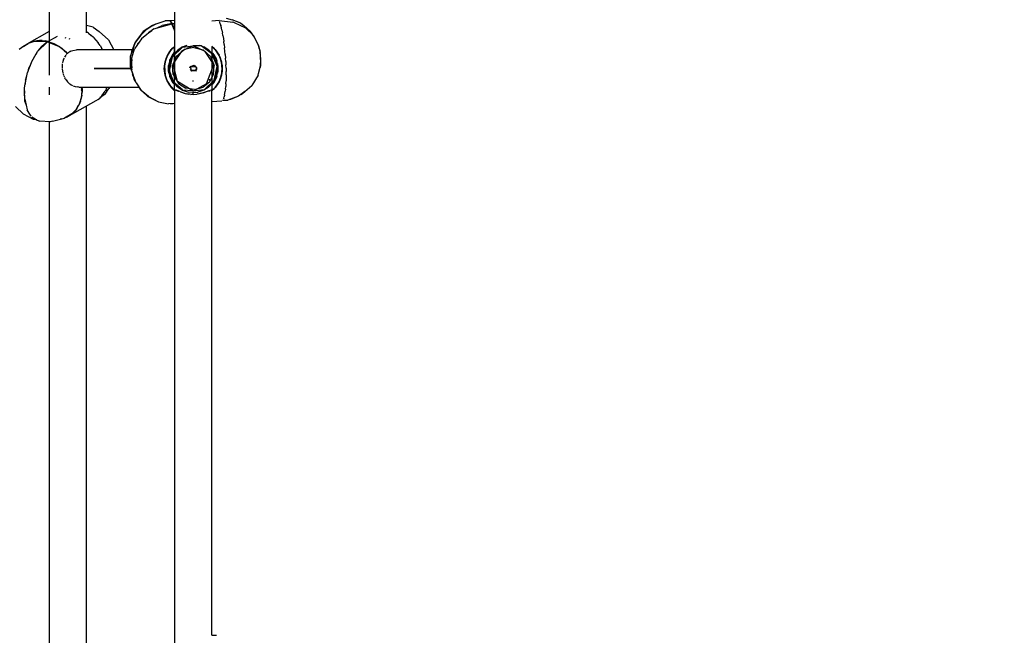
# Model space of a CAD drawing. Units: millimetres. Extents: x 623606 to 652669, y 5095 to 24453.
# Drawn here: x 636674 to 637149, y 9997 to 10294 of the extents above; entities that cross this region are included whole.
import ezdxf

# ---------------------------------------------------------------- set-up
doc = ezdxf.new("R2010")
doc.units = ezdxf.units.MM
doc.layers.add('DEFAULT', color=7, linetype='Continuous')
doc.layers.add('预设值', color=7, linetype='Continuous', true_color=0x000000)
doc.dimstyles.new('Qitele Minor', dxfattribs={"dimscale": 85, "dimtxt": 2.5, "dimasz": 2, "dimexe": 1.5, "dimexo": 0, "dimgap": 2, "dimtad": 1, "dimdec": 0, "dimrnd": 10, "dimzin": 1, "dimtxsty": 'Standard', "dimblk": 'OBLIQUE', "dimcen": 2, "dimdle": 1, "dimclrd": 256, "dimclre": 256, "dimclrt": 256, "dimadec": 0, "dimazin": 0, "dimtfac": 1, "dimtdec": 0, "dimtmove": 0, "dimatfit": 3, "dimldrblk": 'OBLIQUE', "dimfxl": 2, "dimfxlon": 1, "dimlwd": 40, "dimlwe": 30, "dimarcsym": 0})

# ---------------------------------------------------------------- blocks, each defined once
blk = doc.blocks.new('A$C5197715D')
at = {"layer": '预设值', "color": 0}
for p, q in [((5157.14, 2499.98), (5157.14, 2207.87)), ((5157.14, 2493.55), (5157.14, 2233.47)), ((5157.14, 2493.55), (5157.14, 2235.76)), ((5114.69, 2229.59), (5114.69, 2492.21)), ((5096.7, 2484.81), (5096.7, 2209.16)), ((5182.03, 2236.74), (5184.93, 2235.99)), ((5117.84, 2232.38), (5114.69, 2233.19)), ((5117.84, 2232.38), (5120.79, 2230.26)), ((5146.53, 2233.24), (5141.9, 2230.23)), ((5146.58, 2233.27), (5143.24, 2230.94)), ((5146.58, 2233.27), (5148.28, 2234.04)), ((5146.6, 2233.28), (5147.3, 2233.69)), ((5147.17, 2231.58), (5155.78, 2234.08)), ((5147.3, 2233.69), (5148.02, 2233.93)), ((5148.28, 2234.04), (5152.52, 2235.41)), ((5148.7, 2232.02), (5151.06, 2233.17)), ((5155.95, 2234.12), (5151.06, 2233.17)), ((5155.95, 2234.12), (5151.06, 2233.17)), ((5152.04, 2235.26), (5152.53, 2235.42)), ((5155.12, 2235.36), (5152.52, 2235.41)), ((5154.61, 2235.45), (5152.53, 2235.42)), ((5154.61, 2235.6), (5157.14, 2235.76)), ((5154.61, 2235.6), (5157.14, 2235.76)), ((5155.95, 2234.12), (5155.12, 2235.36)), ((5155.4, 2235.11), (5155.67, 2234.68)), ((5155.4, 2235.11), (5155.67, 2234.68)), ((5155.95, 2234.12), (5155.67, 2234.68)), ((5155.95, 2234.12), (5155.67, 2234.68)), ((5156.86, 2231.32), (5155.78, 2234.08)), ((5155.95, 2234.12), (5157.14, 2234.2)), ((5155.95, 2234.12), (5157.14, 2234.2)), ((5155.95, 2234.12), (5157.14, 2234.2)), ((5155.95, 2234.12), (5157.14, 2234.2)), ((5155.95, 2234.12), (5156.23, 2233.43)), ((5155.95, 2234.12), (5156.23, 2233.43)), ((5156.23, 2233.43), (5156.5, 2232.62)), ((5156.23, 2233.43), (5156.5, 2232.62)), ((5156.77, 2231.69), (5156.5, 2232.62)), ((5156.77, 2231.69), (5156.5, 2232.62)), ((5178.63, 2235.57), (5175.14, 2235.35)), ((5178.63, 2235.57), (5175.14, 2235.35)), ((5178.63, 2235.57), (5175.14, 2235.35)), ((5178.63, 2235.57), (5175.14, 2235.35)), ((5178.63, 2235.57), (5185.19, 2234.83)), ((5178.63, 2235.57), (5178.83, 2235.09)), ((5178.63, 2235.57), (5178.83, 2235.09)), ((5178.63, 2235.57), (5178.83, 2235.09)), ((5179.18, 2234.07), (5178.91, 2234.89)), ((5179.18, 2234.07), (5179.45, 2233.14)), ((5179.71, 2232.11), (5179.45, 2233.14)), ((5179.97, 2230.96), (5179.71, 2232.11)), ((5189, 2234.35), (5184.93, 2235.99)), ((5186.06, 2234.42), (5185.19, 2234.83)), ((5186.07, 2234.42), (5185.33, 2234.8)), ((5188.96, 2234.37), (5185.37, 2235.81)), ((5191.42, 2231.95), (5186.07, 2234.42)), ((5189, 2234.35), (5190.5, 2233.15)), ((5193.81, 2230.33), (5190.5, 2233.15)), ((5191.42, 2231.95), (5195.12, 2228.3)), ((5193.8, 2230.34), (5192.11, 2231.78)), ((5096.7, 2230.32), (5085.81, 2224.24)), ((5096.02, 2225.49), (5100.73, 2228.13)), ((5096.02, 2225.49), (5100.73, 2228.13)), ((5104.89, 2227.13), (5104.43, 2227.23)), ((5115.67, 2229.44), (5114.69, 2230.12)), ((5115.67, 2229.44), (5116.91, 2228.44)), ((5118.09, 2227.34), (5116.91, 2228.44)), ((5118.09, 2227.34), (5119.2, 2226.16)), ((5125.2, 2226.27), (5120.79, 2230.26)), ((5141.9, 2230.23), (5138.12, 2225.21)), ((5140.77, 2228.5), (5138.17, 2225.06)), ((5140.77, 2228.5), (5143.24, 2230.94)), ((5147.17, 2231.58), (5141.23, 2226.83)), ((5143.69, 2228.79), (5145.17, 2230.31)), ((5144.55, 2229.63), (5145.99, 2230.7)), ((5145.27, 2230.36), (5144.55, 2229.62)), ((5145.17, 2230.31), (5146.23, 2230.82)), ((5156.77, 2231.69), (5157.03, 2230.65)), ((5156.77, 2231.69), (5157.03, 2230.65)), ((5156.86, 2231.32), (5157.14, 2229.92)), ((5157.03, 2230.65), (5157.14, 2230.16)), ((5157.03, 2230.65), (5157.14, 2230.16)), ((5179.97, 2230.96), (5180.22, 2229.72)), ((5180.46, 2228.4), (5180.22, 2229.72)), ((5180.46, 2228.4), (5180.68, 2227)), ((5180.68, 2227), (5180.89, 2225.52)), ((5192.68, 2230.71), (5192.35, 2231.18)), ((5195.69, 2227.56), (5193.81, 2230.33)), ((5197.31, 2224.29), (5195.12, 2228.3)), ((5197.11, 2224.65), (5195.69, 2227.56)), ((5084.49, 2223.21), (5082.18, 2221.58)), ((5084.02, 2222.88), (5084.77, 2223.52)), ((5084.49, 2223.21), (5086.46, 2224.47)), ((5084.77, 2223.52), (5085.81, 2224.24)), ((5086.93, 2224.84), (5085.81, 2224.24)), ((5089.4, 2225.52), (5086.46, 2224.47)), ((5086.93, 2224.84), (5088.11, 2225.32)), ((5089.34, 2225.67), (5088.11, 2225.32)), ((5089.34, 2225.67), (5090.62, 2225.9)), ((5096.02, 2225.49), (5089.4, 2225.52)), ((5090.62, 2225.9), (5091.94, 2225.99)), ((5090.97, 2220.69), (5095.91, 2225.4)), ((5091.26, 2220.96), (5093.03, 2223.12)), ((5093.28, 2225.96), (5091.94, 2225.99)), ((5092.9, 2222.92), (5092.8, 2222.43)), ((5096.02, 2225.49), (5093.03, 2223.12)), ((5093.09, 2222.71), (5093.22, 2223.27)), ((5093.28, 2225.96), (5094.64, 2225.79)), ((5096.02, 2225.49), (5094.64, 2225.79)), ((5095.91, 2225.4), (5101.09, 2223.24)), ((5096.02, 2225.49), (5097.39, 2225.07)), ((5097.39, 2225.07), (5098.75, 2224.53)), ((5100.09, 2223.86), (5098.75, 2224.53)), ((5100.09, 2223.86), (5101.41, 2223.08)), ((5104.85, 2220.26), (5101.09, 2223.24)), ((5101.41, 2223.08), (5102.69, 2222.19)), ((5106.12, 2226.89), (5106.57, 2226.81)), ((5119.2, 2226.16), (5120.25, 2224.89)), ((5121.22, 2223.55), (5120.25, 2224.89)), ((5121.22, 2223.55), (5122.11, 2222.15)), ((5125.2, 2226.27), (5127.83, 2221.47)), ((5138.17, 2225.06), (5135.9, 2218.55)), ((5138.12, 2225.21), (5136.66, 2221.48)), ((5141.23, 2226.83), (5137.86, 2221.98)), ((5139.31, 2224.32), (5139.02, 2223.65)), ((5139.31, 2224.32), (5139.92, 2224.94)), ((5156.64, 2222.56), (5154.99, 2220.76)), ((5157.14, 2223.14), (5155.55, 2221.59)), ((5156.84, 2222.78), (5155.58, 2221.59)), ((5156.47, 2222.48), (5155.96, 2222.07)), ((5156.09, 2218.08), (5160.86, 2222.73)), ((5157.14, 2222.73), (5156.64, 2222.56)), ((5157.14, 2212.47), (5157.14, 2222.88)), ((5160.99, 2222.91), (5158.46, 2221.22)), ((5166.14, 2223.38), (5160.79, 2220.98)), ((5160.86, 2222.73), (5166.14, 2223.38)), ((5160.99, 2222.91), (5163.19, 2223.65)), ((5166.47, 2222.63), (5161.73, 2221.6)), ((5170.02, 2223.43), (5166.14, 2223.46)), ((5171.91, 2220.69), (5166.14, 2223.46)), ((5166.47, 2222.63), (5170.91, 2221.4)), ((5169.09, 2223.65), (5171.29, 2222.91)), ((5174.96, 2219.72), (5170.02, 2223.43)), ((5173.7, 2221.32), (5171.29, 2222.91)), ((5175.14, 2223.19), (5176.73, 2221.59)), ((5175.14, 2223.19), (5176.85, 2221.45)), ((5175.14, 2223.13), (5176.73, 2221.59)), ((5177.3, 2220.76), (5175.14, 2223)), ((5175.14, 2222.88), (5175.14, 2219.45)), ((5175.69, 2222.53), (5175.14, 2222.72)), ((5175.69, 2222.53), (5177.73, 2220.27)), ((5181.09, 2223.99), (5180.89, 2225.52)), ((5181.09, 2223.99), (5181.26, 2222.42)), ((5181.42, 2220.8), (5181.26, 2222.42)), ((5197.62, 2223.61), (5197.31, 2224.29)), ((5197.62, 2223.61), (5198.24, 2220.81)), ((5198.11, 2221.72), (5197.66, 2223.5)), ((5198.11, 2221.72), (5197.66, 2223.5)), ((5090.25, 2219.44), (5088.08, 2215.69)), ((5090.83, 2220.44), (5090.25, 2219.44)), ((5090.65, 2220.22), (5090.25, 2219.43)), ((5103.92, 2221.19), (5102.69, 2222.19)), ((5103.89, 2217.52), (5103.6, 2216.96)), ((5103.92, 2221.19), (5105.1, 2220.09)), ((5104.64, 2218.84), (5104.1, 2217.98)), ((5104.85, 2220.26), (5105.34, 2219.65)), ((5105.33, 2219.65), (5104.9, 2219.14)), ((5105.46, 2219.72), (5105.1, 2220.09)), ((5106.16, 2220.32), (5105.46, 2219.72)), ((5107.03, 2220.83), (5106.22, 2220.35)), ((5107.09, 2220.86), (5107.94, 2221.19)), ((5108.08, 2221.21), (5109.84, 2221.47)), ((5136.66, 2221.47), (5109.84, 2221.47)), ((5122.48, 2221.47), (5122.11, 2222.15)), ((5135.87, 2213.03), (5135.9, 2218.55)), ((5135.87, 2217.63), (5135.88, 2215.12)), ((5136.29, 2219.67), (5136.66, 2221.48)), ((5136.49, 2211.23), (5136.5, 2217.68)), ((5136.5, 2217.68), (5137.86, 2221.98)), ((5153.7, 2218.84), (5152.54, 2215.69)), ((5152.55, 2215.75), (5153.7, 2218.84)), ((5153.65, 2218.74), (5152.91, 2216.72)), ((5153.01, 2217.24), (5153.41, 2218.04)), ((5153.04, 2217.33), (5153.41, 2218.06)), ((5153.41, 2218.06), (5154.08, 2219.38)), ((5153.42, 2218.07), (5154.17, 2219.53)), ((5153.68, 2218.79), (5155.55, 2221.59)), ((5155.55, 2221.59), (5153.7, 2218.84)), ((5154.11, 2219.45), (5154.46, 2220.15)), ((5154.17, 2219.53), (5154.54, 2220.27)), ((5154.32, 2219.77), (5155.21, 2221.11)), ((5154.46, 2220.15), (5155.36, 2221.3)), ((5154.99, 2220.76), (5154.54, 2220.27)), ((5154.69, 2211.25), (5156.09, 2218.08)), ((5155, 2216.87), (5156.45, 2219.51)), ((5156.46, 2218.94), (5155.12, 2216.21)), ((5155.67, 2221.7), (5155.96, 2222.07)), ((5157.14, 2220.09), (5155.98, 2218.65)), ((5156.5, 2219.57), (5156, 2218.7)), ((5157.86, 2218.29), (5156.06, 2213.85)), ((5156.38, 2214.56), (5160.79, 2220.98)), ((5157.14, 2220.3), (5156.45, 2219.51)), ((5156.46, 2218.94), (5158.46, 2221.22)), ((5156.72, 2219.82), (5157.14, 2220.26)), ((5156.76, 2219.87), (5157.14, 2220.27)), ((5157.86, 2218.29), (5161.73, 2221.6)), ((5174.42, 2218.3), (5170.91, 2221.4)), ((5175.98, 2214.33), (5171.91, 2220.69)), ((5173.7, 2221.32), (5175.82, 2218.94)), ((5174.42, 2218.3), (5176.22, 2213.85)), ((5174.96, 2219.72), (5177.61, 2213.42)), ((5174.96, 2219.72), (5175.91, 2218.32)), ((5175.14, 2220.25), (5175.7, 2219.65)), ((5176.2, 2218.83), (5175.14, 2220.08)), ((5175.14, 2219.29), (5175.14, 2204.63)), ((5176.37, 2218.53), (5175.35, 2219.83)), ((5176.01, 2219.18), (5175.69, 2219.65)), ((5176.92, 2216.93), (5175.82, 2218.94)), ((5177.61, 2213.42), (5175.91, 2218.32)), ((5176, 2219.18), (5177.27, 2216.88)), ((5176.63, 2218.05), (5177.47, 2216.13)), ((5176.73, 2221.59), (5178.58, 2218.84)), ((5178.63, 2218.74), (5176.85, 2221.45)), ((5178.58, 2218.84), (5176.85, 2221.45)), ((5176.88, 2217.59), (5177.51, 2215.96)), ((5176.93, 2217.5), (5177.43, 2216.25)), ((5177.5, 2220.55), (5177.75, 2220.08)), ((5177.73, 2220.27), (5178.95, 2218.11)), ((5177.79, 2220.02), (5178.96, 2217.83)), ((5179.72, 2215.75), (5178.58, 2218.84)), ((5178.63, 2218.74), (5179.72, 2215.75)), ((5178.63, 2218.74), (5179.46, 2216.46)), ((5179.72, 2215.75), (5178.95, 2218.11)), ((5178.97, 2217.82), (5179.27, 2217.25)), ((5181.56, 2219.16), (5181.42, 2220.8)), ((5181.56, 2219.16), (5181.69, 2217.5)), ((5181.79, 2215.84), (5181.69, 2217.5)), ((5197.95, 2222.11), (5198.21, 2221.03)), ((5198.11, 2221.72), (5198.34, 2220.17)), ((5198.11, 2221.72), (5198.34, 2220.17)), ((5198.24, 2220.81), (5198.56, 2217.02)), ((5198.5, 2218.53), (5198.34, 2220.17)), ((5198.5, 2218.53), (5198.34, 2220.17)), ((5198.58, 2216.83), (5198.5, 2218.53)), ((5198.58, 2216.83), (5198.5, 2218.53)), ((5087.41, 2213.89), (5086.68, 2211.92)), ((5086.68, 2211.91), (5087, 2213.09)), ((5087.41, 2213.89), (5087, 2213.09)), ((5088.08, 2215.69), (5087.41, 2213.89)), ((5102.95, 2214.68), (5102.83, 2212.64)), ((5103.19, 2215.8), (5103.06, 2215.12)), ((5103.57, 2216.89), (5103.22, 2215.88)), ((5135.87, 2213.03), (5137.62, 2207.38)), ((5135.9, 2212.82), (5136.77, 2210.03)), ((5136.23, 2212.76), (5136.5, 2216.82)), ((5136.34, 2214.32), (5136.23, 2212.76)), ((5136.23, 2212.76), (5136.49, 2211.75)), ((5136.49, 2211.75), (5136.23, 2212.76)), ((5136.34, 2214.32), (5136.5, 2212.75)), ((5136.5, 2216.82), (5136.46, 2216.16)), ((5152.55, 2215.75), (5152.16, 2212.47)), ((5152.16, 2212.47), (5152.26, 2213.27)), ((5152.24, 2213.62), (5152.9, 2216.67)), ((5152.24, 2213.62), (5152.55, 2209.19)), ((5152.81, 2216.42), (5152.26, 2214.09)), ((5152.26, 2213.27), (5152.54, 2215.69)), ((5152.26, 2210.84), (5152.26, 2214.09)), ((5153.01, 2217.24), (5152.82, 2216.47)), ((5152.9, 2216.67), (5153.04, 2217.33)), ((5155, 2216.87), (5154.26, 2213.96)), ((5154.56, 2215.14), (5154.26, 2213.27)), ((5154.31, 2214.15), (5154.26, 2213.59)), ((5154.3, 2214.14), (5154.26, 2213.6)), ((5154.26, 2210.96), (5154.26, 2213.96)), ((5154.51, 2213.08), (5155.12, 2216.21)), ((5154.51, 2213.08), (5154.72, 2210.2)), ((5154.84, 2216.22), (5155.28, 2217.38)), ((5154.91, 2216.51), (5155.05, 2216.96)), ((5154.96, 2216.69), (5155.18, 2217.2)), ((5156.38, 2209.63), (5156.06, 2213.85)), ((5158.5, 2206.38), (5156.38, 2214.56)), ((5164.49, 2212.71), (5164.71, 2213.22)), ((5164.7, 2213.19), (5166.4, 2214.09)), ((5164.7, 2213.19), (5165.2, 2211.16)), ((5164.71, 2213.22), (5165.02, 2213.63)), ((5164.71, 2213.22), (5167.1, 2213.5)), ((5166.4, 2214.09), (5167.78, 2212.86)), ((5167.4, 2213.18), (5167.07, 2213.73)), ((5167.63, 2212.81), (5167.1, 2213.5)), ((5167.41, 2211.69), (5167.78, 2212.86)), ((5172.49, 2205.07), (5175.98, 2214.33)), ((5175.9, 2209.63), (5176.22, 2213.85)), ((5176.19, 2206.86), (5177.61, 2213.42)), ((5176.92, 2216.93), (5177.56, 2214.74)), ((5176.99, 2217.39), (5177.33, 2216.52)), ((5177.88, 2214.51), (5177.27, 2216.88)), ((5177.45, 2209.94), (5177.61, 2213.42)), ((5177.81, 2212.47), (5177.56, 2214.74)), ((5178.02, 2213.18), (5177.81, 2214.81)), ((5177.81, 2214.81), (5178.02, 2213.18)), ((5178.02, 2213.3), (5177.88, 2214.52)), ((5178.02, 2213.97), (5177.88, 2214.51)), ((5178.02, 2213.97), (5178.02, 2210.97)), ((5179.45, 2216.5), (5179.27, 2217.25)), ((5179.46, 2216.46), (5179.74, 2215.69)), ((5180.02, 2214.09), (5179.46, 2216.46)), ((5180.11, 2212.19), (5179.72, 2215.75)), ((5179.72, 2215.75), (5180.11, 2212.47)), ((5179.83, 2214.89), (5179.74, 2215.69)), ((5180.12, 2212.47), (5179.83, 2214.88)), ((5180.02, 2214.09), (5180.02, 2210.85)), ((5181.79, 2215.84), (5181.86, 2214.19)), ((5181.92, 2212.56), (5181.86, 2214.19)), ((5197.62, 2210.03), (5198.34, 2213.03)), ((5198.23, 2212.62), (5198.49, 2213.94)), ((5198.5, 2213.92), (5198.33, 2212.93)), ((5198.5, 2213.92), (5198.33, 2212.93)), ((5198.56, 2217.02), (5198.49, 2213.94)), ((5198.5, 2213.92), (5198.58, 2215.22)), ((5198.5, 2213.92), (5198.58, 2215.22)), ((5198.58, 2216.83), (5198.58, 2215.22)), ((5198.58, 2216.83), (5198.58, 2215.22)), ((5085.11, 2204.95), (5085.85, 2208.89)), ((5085.3, 2206.89), (5085.85, 2208.89)), ((5085.85, 2208.89), (5086.14, 2210.46)), ((5086.68, 2211.91), (5086.14, 2210.46)), ((5102.85, 2212.3), (5103.22, 2210.25)), ((5103.34, 2209.93), (5103.62, 2209.13)), ((5104.13, 2208.05), (5103.82, 2208.72)), ((5136.01, 2212.47), (5118.31, 2212.47)), ((5118.31, 2212.47), (5136.01, 2212.47)), ((5136.49, 2211.23), (5137.01, 2209.76)), ((5136.75, 2210.19), (5136.84, 2209.33)), ((5137.4, 2208.1), (5136.84, 2209.33)), ((5137, 2209.8), (5137.62, 2207.38)), ((5138.57, 2205.49), (5137.01, 2209.76)), ((5137.31, 2208.3), (5137.51, 2207.65)), ((5152.55, 2209.19), (5152.16, 2212.47)), ((5152.16, 2212.47), (5152.26, 2211.66)), ((5152.26, 2211.66), (5152.54, 2209.24)), ((5152.26, 2210.84), (5152.82, 2208.47)), ((5153.65, 2206.19), (5152.54, 2209.24)), ((5153.65, 2206.19), (5152.55, 2209.19)), ((5153.7, 2206.09), (5152.55, 2209.19)), ((5152.55, 2209.19), (5153.33, 2206.83)), ((5152.83, 2208.43), (5153.01, 2207.68)), ((5154.45, 2210.22), (5154.26, 2212.29)), ((5154.49, 2210.05), (5154.26, 2211.77)), ((5154.42, 2210.34), (5154.26, 2211.68)), ((5154.26, 2210.96), (5155, 2208.06)), ((5154.69, 2211.25), (5155.38, 2208.22)), ((5154.69, 2211.25), (5156.67, 2205.84)), ((5155.36, 2208), (5154.72, 2210.2)), ((5154.72, 2209.15), (5156.32, 2205.66)), ((5154.84, 2208.69), (5155.53, 2207.1)), ((5155.29, 2207.54), (5154.87, 2208.62)), ((5156.45, 2205.42), (5155, 2208.06)), ((5155.36, 2208), (5156.46, 2206)), ((5155.38, 2208.22), (5156.67, 2205.84)), ((5156.38, 2209.63), (5159.01, 2205.26)), ((5157.14, 2202.05), (5157.14, 2212.46)), ((5164.62, 2212.16), (5165.18, 2211.43)), ((5164.62, 2212.16), (5164.88, 2211.73)), ((5164.88, 2211.73), (5165.22, 2211.16)), ((5167.57, 2211.71), (5165.18, 2211.43)), ((5167.27, 2211.26), (5165.2, 2211.16)), ((5167.57, 2211.71), (5167.2, 2211.23)), ((5167.79, 2212.24), (5167.57, 2211.71)), ((5173.91, 2205.85), (5175.9, 2209.63)), ((5175.53, 2205.08), (5177.28, 2208.06)), ((5177.28, 2208.06), (5175.83, 2205.43)), ((5177.28, 2208.06), (5175.83, 2205.43)), ((5176.19, 2206.86), (5177.45, 2209.94)), ((5176.58, 2207.32), (5177.56, 2210.2)), ((5177.45, 2208.73), (5177.03, 2207.63)), ((5177.28, 2208.06), (5178.02, 2210.97)), ((5177.81, 2212.47), (5177.56, 2210.2)), ((5178.02, 2211.72), (5177.83, 2210.23)), ((5177.97, 2210.78), (5178.02, 2211.35)), ((5178.02, 2211.35), (5177.97, 2210.78)), ((5178.58, 2206.09), (5179.74, 2209.24)), ((5179.72, 2209.19), (5178.58, 2206.09)), ((5178.58, 2206.09), (5179.72, 2209.19)), ((5178.63, 2206.19), (5179.38, 2208.24)), ((5179.27, 2207.69), (5179.46, 2208.47)), ((5179.47, 2208.51), (5180.02, 2210.85)), ((5179.72, 2209.19), (5180.11, 2212.47)), ((5180.11, 2212.19), (5179.72, 2209.19)), ((5180.12, 2212.47), (5179.74, 2209.24)), ((5181.92, 2212.56), (5181.95, 2210.96)), ((5181.96, 2209.39), (5181.95, 2210.96)), ((5181.96, 2209.39), (5181.95, 2207.88)), ((5197.41, 2209.23), (5194.34, 2204.25)), ((5197.41, 2209.23), (5198.23, 2212.62)), ((5084.77, 2203.14), (5085.11, 2204.95)), ((5085.3, 2206.89), (5085.11, 2204.94)), ((5096.7, 2203.47), (5096.7, 2199.69)), ((5104.44, 2207.54), (5104.18, 2207.96)), ((5104.44, 2207.54), (5104.74, 2207.02)), ((5104.8, 2206.95), (5105.47, 2206.09)), ((5105.53, 2206.03), (5106.3, 2205.28)), ((5106.38, 2205.23), (5107.21, 2204.62)), ((5107.29, 2204.57), (5107.95, 2204.23)), ((5108.26, 2204.07), (5109.14, 2203.74)), ((5109.31, 2203.72), (5110.31, 2203.58)), ((5111.02, 2203.47), (5110.31, 2203.58)), ((5111.02, 2203.47), (5139.89, 2203.47)), ((5112.4, 2203.29), (5112.63, 2202.55)), ((5112.63, 2202.55), (5112.59, 2203.47)), ((5124.21, 2202.7), (5124.51, 2203.47)), ((5125.87, 2203.47), (5125.48, 2202.86)), ((5137.62, 2207.38), (5137.48, 2207.92)), ((5138.49, 2205.7), (5137.48, 2207.91)), ((5138.17, 2206.58), (5137.62, 2207.38)), ((5138.57, 2205.49), (5141, 2201.85)), ((5139.37, 2204.29), (5140.67, 2202.23)), ((5153.31, 2207.12), (5153.01, 2207.68)), ((5154.5, 2204.91), (5153.32, 2207.1)), ((5154.54, 2204.67), (5153.33, 2206.83)), ((5153.65, 2206.19), (5155.43, 2203.48)), ((5153.7, 2206.09), (5155.55, 2203.35)), ((5153.7, 2206.09), (5155.43, 2203.48)), ((5154.78, 2204.38), (5154.53, 2204.85)), ((5154.54, 2204.67), (5156.59, 2202.4)), ((5154.98, 2204.18), (5157.14, 2201.93)), ((5157.14, 2201.74), (5155.43, 2203.48)), ((5157.17, 2201.77), (5155.55, 2203.35)), ((5157.14, 2201.74), (5155.55, 2203.35)), ((5157.14, 2204.9), (5156, 2206.25)), ((5156.16, 2206.02), (5157.02, 2204.81)), ((5156.33, 2205.65), (5157.14, 2204.73)), ((5157.14, 2204.68), (5156.45, 2205.42)), ((5158.58, 2203.61), (5156.46, 2206)), ((5161, 2202.12), (5156.67, 2205.84)), ((5157.26, 2207.56), (5157.2, 2207.11)), ((5158.5, 2206.38), (5165.99, 2201.8)), ((5158.58, 2203.61), (5160.99, 2202.02)), ((5159.01, 2205.26), (5162.5, 2202.93)), ((5166.17, 2206.33), (5165.72, 2206.38)), ((5172.49, 2205.07), (5166.14, 2201.56)), ((5166.74, 2202.32), (5170.91, 2203.53)), ((5173.91, 2205.85), (5170.91, 2203.53)), ((5176.19, 2206.86), (5171.42, 2202.21)), ((5173.24, 2203.21), (5174.79, 2204.67)), ((5174.06, 2206.71), (5173.88, 2207.24)), ((5176.58, 2207.32), (5174.79, 2204.67)), ((5175.08, 2201.71), (5176.68, 2203.29)), ((5175.11, 2201.77), (5176.73, 2203.35)), ((5175.14, 2204.63), (5175.83, 2205.43)), ((5175.14, 2204.63), (5175.83, 2205.43)), ((5175.14, 2204.69), (5175.53, 2205.08)), ((5175.14, 2204.63), (5175.14, 2202.05)), ((5175.26, 2204.81), (5175.9, 2205.71)), ((5175.44, 2202.16), (5176.78, 2203.42)), ((5176.61, 2203.23), (5176.32, 2202.86)), ((5178.58, 2206.09), (5176.7, 2203.32)), ((5178.59, 2206.14), (5176.73, 2203.35)), ((5176.73, 2203.35), (5178.58, 2206.09)), ((5177.92, 2205.12), (5176.85, 2203.48)), ((5177.82, 2204.79), (5176.93, 2203.64)), ((5178.16, 2205.47), (5177.82, 2204.79)), ((5178.87, 2206.87), (5178.2, 2205.55)), ((5179.27, 2207.69), (5178.87, 2206.89)), ((5181.69, 2202.56), (5181.79, 2203.77)), ((5181.86, 2205.06), (5181.79, 2203.77)), ((5181.86, 2205.06), (5181.92, 2206.44)), ((5181.95, 2207.88), (5181.92, 2206.44)), ((5190.99, 2201.28), (5194.34, 2204.25)), ((5084.8, 2201.71), (5084.67, 2200.38)), ((5084.88, 2197.82), (5084.67, 2200.38)), ((5084.8, 2201.73), (5084.77, 2203.14)), ((5084.88, 2197.59), (5084.8, 2201.71)), ((5112.45, 2201.62), (5112.07, 2198.22)), ((5112.63, 2202.55), (5112.09, 2202.57)), ((5112.09, 2202.57), (5112.63, 2202.55)), ((5112.4, 2199.55), (5112.12, 2198.12)), ((5112.63, 2202.55), (5112.16, 2201.83)), ((5112.16, 2201.83), (5112.63, 2202.55)), ((5112.4, 2199.55), (5112.57, 2201.03)), ((5112.45, 2201.62), (5112.63, 2202.55)), ((5112.63, 2202.55), (5112.57, 2201.03)), ((5123.69, 2200.14), (5121.14, 2198.27)), ((5122.11, 2199.3), (5121.22, 2198.36)), ((5122.11, 2199.3), (5122.91, 2200.34)), ((5122.91, 2200.34), (5123.61, 2201.48)), ((5124.21, 2202.7), (5123.61, 2201.48)), ((5123.69, 2200.14), (5125.48, 2202.86)), ((5144.54, 2198.95), (5141, 2201.85)), ((5144.27, 2198.96), (5141.87, 2201.14)), ((5144.27, 2198.96), (5148.97, 2196.5)), ((5144.54, 2198.95), (5149.35, 2196.37)), ((5156.59, 2202.4), (5157.21, 2202.19)), ((5157.14, 2202.05), (5157.14, 1914.55)), ((5157.27, 2202.17), (5158.96, 2201.58)), ((5158.12, 2201.95), (5157.3, 2202.19)), ((5159.93, 2201.17), (5158.12, 2201.95)), ((5159.39, 2201.41), (5158.96, 2201.58)), ((5159.93, 2201.17), (5162.77, 2200.28)), ((5161.31, 2200.68), (5160.5, 2200.99)), ((5160.99, 2202.02), (5163.87, 2201.05)), ((5161, 2202.12), (5165.99, 2201.8)), ((5161.31, 2200.68), (5162.11, 2200.49)), ((5166.74, 2202.32), (5162.5, 2202.93)), ((5164.95, 2199.96), (5162.77, 2200.28)), ((5163.38, 2200.19), (5163.83, 2200.08)), ((5164.5, 2200.03), (5163.83, 2200.08)), ((5166.14, 2200.8), (5163.87, 2201.05)), ((5164.95, 2199.96), (5168.01, 2200.03)), ((5166.14, 2199.9), (5165.24, 2199.97)), ((5171.42, 2202.21), (5166.14, 2201.56)), ((5166.14, 2200.8), (5168.41, 2201.05)), ((5166.14, 2199.9), (5166.14, 2200.8)), ((5166.14, 2199.9), (5166.14, 2200.8)), ((5166.14, 2199.9), (5167.76, 2200.03)), ((5170.93, 2200.67), (5168.01, 2200.03)), ((5171.29, 2202.02), (5168.41, 2201.05)), ((5170.6, 2200.6), (5168.44, 2200.08)), ((5170.93, 2200.67), (5173.78, 2201.78)), ((5173.32, 2201.58), (5170.96, 2200.68)), ((5173.24, 2203.21), (5171.29, 2202.02)), ((5174.24, 2201.59), (5173.32, 2201.58)), ((5173.78, 2201.78), (5174.96, 2202.19)), ((5175.14, 1938.99), (5175.14, 2201.8)), ((5175.14, 1938.99), (5175.14, 2201.8)), ((5175.81, 2202.45), (5176.32, 2202.86)), ((5180.89, 2198.16), (5181.09, 2198.8)), ((5181.26, 2199.57), (5181.09, 2198.8)), ((5181.26, 2199.57), (5181.42, 2200.46)), ((5181.42, 2200.46), (5181.56, 2201.46)), ((5181.69, 2202.56), (5181.56, 2201.46)), ((5187.93, 2199.03), (5182.73, 2197.18)), ((5187.21, 2198.77), (5184.1, 2197.48)), ((5190.99, 2201.28), (5187.93, 2199.03)), ((5189.24, 2199.99), (5190.05, 2200.48)), ((5190.05, 2200.48), (5190.81, 2201.15)), ((5080.47, 2194.1), (5084.29, 2190.43)), ((5084.88, 2197.59), (5085.52, 2194.79)), ((5084.97, 2196.61), (5084.9, 2197.5)), ((5084.97, 2196.61), (5085.52, 2194.79)), ((5085.52, 2194.79), (5086.03, 2192.59)), ((5119.2, 2196.8), (5106.22, 2189.55)), ((5109.64, 2192.72), (5110.86, 2194.71)), ((5109.92, 2193.09), (5110.62, 2194.23)), ((5110.62, 2194.23), (5110.87, 2194.72)), ((5110.87, 2194.73), (5111.23, 2195.45)), ((5112.07, 2198.22), (5110.88, 2194.74)), ((5111.73, 2196.75), (5111.23, 2195.45)), ((5111.73, 2196.75), (5112.12, 2198.12)), ((5114.69, 1931.67), (5114.69, 2194.28)), ((5120.25, 2197.52), (5119.2, 2196.8)), ((5120.25, 2197.52), (5121.22, 2198.36)), ((5149.35, 2196.37), (5154.24, 2195.39)), ((5157.04, 2195.55), (5154.24, 2195.39)), ((5155.18, 2195.38), (5156.51, 2195.52)), ((5157.14, 2195.58), (5157.14, 1935.54)), ((5157.14, 2195.58), (5157.14, 1937.84)), ((5175.14, 2196.59), (5179.97, 2196.9)), ((5175.14, 2196.59), (5179.97, 2196.9)), ((5180.3, 2197.1), (5182.73, 2197.18)), ((5180.89, 2198.16), (5180.68, 2197.64)), ((5184.1, 2197.48), (5183.36, 2197.4)), ((5089.13, 2187.89), (5084.29, 2190.43)), ((5087.04, 2190.9), (5086.03, 2192.59)), ((5087.04, 2190.9), (5086.44, 2191.75)), ((5087.95, 2189.38), (5087.04, 2190.9)), ((5088.62, 2188.66), (5088.25, 2189.18)), ((5088.26, 2189.18), (5089.83, 2188.16)), ((5107.56, 2190.57), (5104.07, 2188.56)), ((5105.1, 2188.95), (5106.22, 2189.55)), ((5107.27, 2190.27), (5106.22, 2189.55)), ((5108.24, 2191.11), (5107.27, 2190.27)), ((5107.56, 2190.57), (5109.64, 2192.72)), ((5108.24, 2191.11), (5109.12, 2192.05)), ((5109.92, 2193.09), (5109.12, 2192.05)), ((5088.62, 2188.66), (5089.83, 2188.16)), ((5090.66, 2187.62), (5089.13, 2187.89)), ((5089.83, 2188.16), (5090.8, 2187.53)), ((5090.8, 2187.53), (5092.12, 2187.08)), ((5097.05, 2186.7), (5092.12, 2187.08)), ((5096.7, 2186.73), (5096.7, 1911.21)), ((5098.18, 2186.97), (5097.05, 2186.7)), ((5098.18, 2186.97), (5104.07, 2188.56)), ((5102.69, 2188.12), (5101.96, 2187.99)), ((5102.69, 2188.12), (5103.92, 2188.47)), ((5105.1, 2188.95), (5103.92, 2188.47)), ((5175.14, 1938.99), (5177.29, 1939.13)), ((5175.14, 1938.99), (5177.29, 1939.13))]:
    blk.add_line(p, q, dxfattribs=at)
blk = doc.blocks.new('_Oblique')
at = {"color": 0, "linetype": 'ByBlock', "lineweight": -2}
blk.add_line((-0.5, -0.5), (0.5, 0.5), dxfattribs=at)
blk = doc.blocks.new('*D19')
at = {"layer": 'DEFAULT', "lineweight": 40, "transparency": 16777216}
blk.add_line((627463.56, 20641.3), (627463.56, 6218.35), dxfattribs=at)
at = {"layer": 'DEFAULT', "lineweight": 30, "transparency": 16777216}
for p, q in [((628058.56, 20301.3), (627123.56, 20301.3)), ((628058.56, 6558.35), (627123.56, 6558.35))]:
    blk.add_line(p, q, dxfattribs=at)
at = {"layer": 'Defpoints', "color": 0, "transparency": 16777216}
for p in [(638592.15, 20301.3), (627463.56, 6558.35), (636257.05, 6558.35)]:
    blk.add_point(p, dxfattribs=at)
at = {"layer": 'DEFAULT', "lineweight": 40, "transparency": 16777216, "xscale": 510, "yscale": 510, "zscale": 510}
for p, rotation in [((627463.56, 20301.3), 90), ((627463.56, 6558.35), 270)]:
    blk.add_blockref('_Oblique', p, dxfattribs=dict(at, rotation=rotation))
at = {"layer": 'DEFAULT', "transparency": 16777216, "insert": (626823.54, 13429.83), "char_height": 493, "attachment_point": 5, "rotation": 90}
blk.add_mtext('13740', dxfattribs=at)

msp = doc.modelspace()

# ---------------------------------------------------------------- block references
msp.add_blockref('A$C5197715D', (631591.44, 8058.29))

# ---------------------------------------------------------------- dimensions: what is measured, and where the dimension line sits
at = {"layer": 'DEFAULT'}
dim = msp.add_linear_dim(base=(627463.56, 6558.35), p1=(638592.15, 20301.3), p2=(636257.05, 6558.35), angle=90, dimstyle='Qitele Minor', override={"dimtxt": 5.8, "dimasz": 6, "dimexe": 4, "dimgap": 4.5, "dimdle": 4, "dimfxl": 7}, dxfattribs=at)
dim.commit()
dim.dimension.update_dxf_attribs({"geometry": '*D19', "text_midpoint": (626823.54, 13429.83)})

doc.saveas('drawing.dxf')
